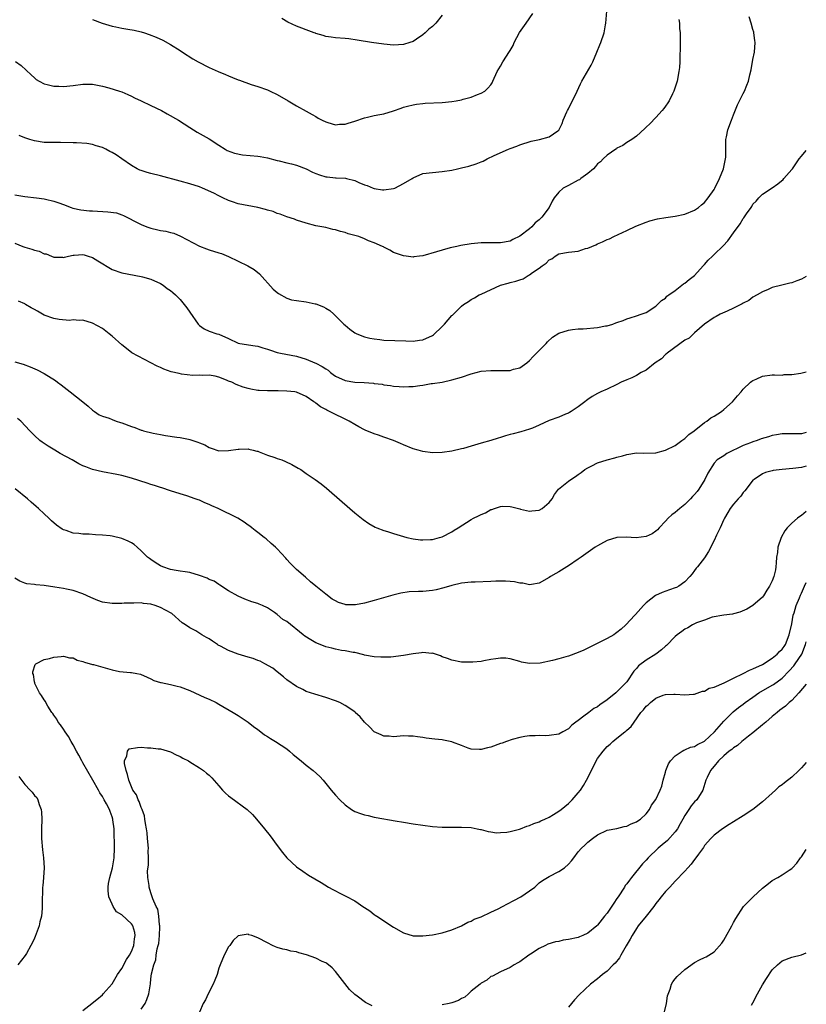
# Model space of a CAD drawing. Units: inches. Extents: x 2505000 to 2508000, y 1506000 to 1509000.
# Drawn here: x 2507838 to 2508000, y 1506301 to 1506504 of the extents above; entities that cross this region are included whole.
import ezdxf

# ---------------------------------------------------------------- set-up
doc = ezdxf.new("R2010")
doc.units = ezdxf.units.IN
doc.header["$MEASUREMENT"] = 0
doc.layers.add('LD25051506_10ft', color=61, linetype='Continuous')

msp = doc.modelspace()

# ---------------------------------------------------------------- linework, layer by layer
at = {"layer": 'LD25051506_10ft'}
for points, elevation in [([(2507837.08, 1506495.08), (2507838.27, 1506494.27), (2507840.33, 1506492.33), (2507841, 1506491.72), (2507841.39, 1506491.39), (2507841.99, 1506491), (2507843, 1506490.5), (2507843.62, 1506490.38), (2507845, 1506490), (2507846.03, 1506489.97), (2507847, 1506489.91), (2507849, 1506490.13), (2507851, 1506490.42), (2507853, 1506490.4), (2507855, 1506490), (2507856.35, 1506489.65), (2507858.56, 1506489), (2507859, 1506488.85), (2507860.26, 1506488.26), (2507861, 1506487.96), (2507861.62, 1506487.62), (2507863, 1506487.01), (2507865, 1506486.03), (2507867.21, 1506485), (2507868.34, 1506484.33), (2507870.71, 1506483), (2507873, 1506481.5), (2507874.56, 1506480.56), (2507877, 1506479.15), (2507879, 1506477.86), (2507880.28, 1506477), (2507880.74, 1506476.75), (2507882.19, 1506476.19), (2507883.86, 1506475.86), (2507887, 1506475.58), (2507887.51, 1506475.51), (2507889, 1506475.21), (2507891, 1506474.67), (2507891.41, 1506474.59), (2507893, 1506474.21), (2507893.99, 1506474.01), (2507895, 1506473.73), (2507897, 1506472.95), (2507898.3, 1506472.3), (2507899, 1506471.98), (2507899.75, 1506471.75), (2507901, 1506471.31), (2507901.3, 1506471.3), (2507903, 1506471.12), (2507903.13, 1506471.13), (2507905.05, 1506471.05), (2507905.28, 1506471), (2507907, 1506470.58), (2507907.83, 1506470.17), (2507909, 1506469.69), (2507909.52, 1506469.52), (2507910.75, 1506469), (2507911, 1506468.91), (2507912.67, 1506468.67), (2507913, 1506468.64), (2507915, 1506468.92), (2507915.21, 1506469), (2507917, 1506469.94), (2507918.8, 1506471), (2507919, 1506471.15), (2507921, 1506471.99), (2507923, 1506472.24), (2507925, 1506472.4), (2507927, 1506472.72), (2507928.17, 1506473), (2507929, 1506473.16), (2507930.47, 1506473.53), (2507932, 1506474), (2507933, 1506474.44), (2507933.42, 1506474.58), (2507934.25, 1506475), (2507935.7, 1506475.7), (2507938.64, 1506477), (2507939, 1506477.16), (2507940.34, 1506477.66), (2507941, 1506477.93), (2507943.35, 1506478.65), (2507945.07, 1506479), (2507947, 1506479.55), (2507948.83, 1506480.83), (2507949, 1506480.94), (2507949.72, 1506482.28), (2507949.94, 1506483), (2507950.69, 1506484.69), (2507950.83, 1506485), (2507951, 1506485.3), (2507952.78, 1506489), (2507953.49, 1506490.51), (2507953.75, 1506491), (2507955.7, 1506494.3), (2507956.02, 1506495), (2507956.88, 1506497), (2507957.47, 1506498.53), (2507957.69, 1506499), (2507958.36, 1506501), (2507958.63, 1506502.63), (2507958.7, 1506503), (2507959, 1506506.26)], 8230), ([(2507837, 1506467.59), (2507839, 1506467.24), (2507841.46, 1506467), (2507843, 1506466.79), (2507843.3, 1506466.7), (2507845, 1506466.33), (2507846.05, 1506465.95), (2507847, 1506465.62), (2507848.57, 1506465), (2507848.9, 1506464.9), (2507850.54, 1506464.54), (2507852.34, 1506464.34), (2507853, 1506464.29), (2507856.12, 1506464.12), (2507857.88, 1506463.88), (2507859, 1506463.5), (2507859.38, 1506463.38), (2507860.02, 1506463), (2507862.02, 1506462.02), (2507863, 1506461.48), (2507864.13, 1506461), (2507865, 1506460.73), (2507866.43, 1506460.43), (2507867, 1506460.28), (2507868.1, 1506460.1), (2507869, 1506459.84), (2507869.69, 1506459.69), (2507871.12, 1506459.12), (2507875, 1506457.01), (2507876.47, 1506456.47), (2507877, 1506456.32), (2507879, 1506455.69), (2507879.51, 1506455.51), (2507881, 1506454.9), (2507883, 1506453.97), (2507884.98, 1506452.98), (2507886.25, 1506452.25), (2507887.36, 1506451.37), (2507890.2, 1506448.2), (2507891, 1506447.47), (2507891.27, 1506447.27), (2507893, 1506446.31), (2507893.99, 1506445.99), (2507895, 1506445.82), (2507897, 1506445.54), (2507898.86, 1506445.14), (2507899, 1506445.13), (2507900.57, 1506444.57), (2507901, 1506444.27), (2507901.82, 1506443.82), (2507902.68, 1506443), (2507903, 1506442.71), (2507904.72, 1506441), (2507905, 1506440.75), (2507905.97, 1506439.97), (2507907, 1506439.21), (2507907.13, 1506439.13), (2507907.41, 1506439), (2507909, 1506438.39), (2507910.09, 1506438.09), (2507911, 1506437.94), (2507912.16, 1506437.84), (2507913, 1506437.71), (2507917.52, 1506437.52), (2507919, 1506437.5), (2507920.3, 1506437.7), (2507921, 1506437.75), (2507923, 1506438.61), (2507923.23, 1506438.77), (2507925, 1506440.47), (2507925.5, 1506441), (2507927, 1506442.76), (2507927.14, 1506442.86), (2507929, 1506444.71), (2507929.42, 1506445), (2507930.39, 1506445.61), (2507931, 1506446.08), (2507931.63, 1506446.37), (2507932.64, 1506447), (2507933, 1506447.18), (2507936.98, 1506449), (2507938.56, 1506449.44), (2507939, 1506449.53), (2507940.17, 1506449.83), (2507941, 1506450.13), (2507941.67, 1506450.33), (2507942.72, 1506451), (2507943, 1506451.14), (2507943.59, 1506451.59), (2507945, 1506452.54), (2507945.62, 1506453), (2507946.44, 1506453.56), (2507947, 1506454.21), (2507947.55, 1506454.45), (2507948.25, 1506455), (2507949, 1506455.45), (2507951, 1506455.82), (2507953, 1506456.04), (2507954.53, 1506456.53), (2507955, 1506456.63), (2507956.67, 1506457.33), (2507957, 1506457.54), (2507958.05, 1506457.95), (2507959, 1506458.41), (2507959.43, 1506458.57), (2507960.37, 1506459), (2507963, 1506460.27), (2507964.86, 1506461.14), (2507967, 1506461.98), (2507967.75, 1506462.25), (2507969.33, 1506462.67), (2507971.06, 1506462.94), (2507973, 1506463.19), (2507975, 1506463.62), (2507977, 1506464.46), (2507977.76, 1506465), (2507978.42, 1506465.58), (2507979, 1506466.04), (2507979.76, 1506467), (2507981, 1506468.73), (2507981.14, 1506469), (2507982.1, 1506471), (2507982.91, 1506473), (2507983.36, 1506475), (2507983.4, 1506475.4), (2507983.43, 1506477), (2507983.39, 1506478.61), (2507983.43, 1506479), (2507983.56, 1506479.56), (2507983.81, 1506481), (2507984.56, 1506483), (2507985, 1506484.11), (2507985.86, 1506486.14), (2507987, 1506488.46), (2507987.28, 1506489), (2507987.78, 1506490.22), (2507988.06, 1506491), (2507988.35, 1506492.35), (2507988.61, 1506493.39), (2507989, 1506495.51), (2507989.3, 1506497), (2507989.45, 1506499), (2507989.42, 1506499.42), (2507989.2, 1506501), (2507989.16, 1506501.16), (2507989, 1506501.67), (2507988.63, 1506503), (2507988.26, 1506504.26)], 8210), ([(2507973.74, 1506503.74), (2507973.85, 1506503), (2507973.89, 1506501.89), (2507974, 1506501), (2507973.99, 1506499.99), (2507974.03, 1506499), (2507973.93, 1506495), (2507973.85, 1506493.85), (2507973.76, 1506493), (2507973.37, 1506491), (2507973, 1506489.79), (2507972.71, 1506489), (2507972.41, 1506488.41), (2507971.72, 1506487), (2507971.46, 1506486.54), (2507971, 1506485.85), (2507970.63, 1506485.37), (2507970.33, 1506485), (2507969, 1506483.53), (2507967.75, 1506482.25), (2507967, 1506481.53), (2507966.74, 1506481.26), (2507965, 1506479.72), (2507964.04, 1506479), (2507963.39, 1506478.61), (2507963, 1506478.42), (2507962.18, 1506477.81), (2507961, 1506477.21), (2507960.9, 1506477.1), (2507960.78, 1506477), (2507959, 1506475.82), (2507958.17, 1506475), (2507957.61, 1506474.39), (2507957, 1506473.97), (2507956.58, 1506473.42), (2507956.14, 1506473), (2507955, 1506472.02), (2507953.58, 1506471), (2507953.27, 1506470.73), (2507953, 1506470.61), (2507951, 1506469.51), (2507949.95, 1506469), (2507949, 1506468.16), (2507948.07, 1506467), (2507947.68, 1506466.32), (2507947.03, 1506465), (2507945.53, 1506463), (2507945.25, 1506462.75), (2507945, 1506462.48), (2507944.17, 1506461.83), (2507943.43, 1506461), (2507943, 1506460.61), (2507941, 1506459.09), (2507939.57, 1506458.43), (2507939, 1506458.07), (2507937, 1506457.72), (2507936.29, 1506457.71), (2507935, 1506457.74), (2507934.29, 1506457.71), (2507933, 1506457.7), (2507931, 1506457.49), (2507928.85, 1506457.15), (2507928.01, 1506457), (2507927, 1506456.78), (2507926.67, 1506456.67), (2507925, 1506456.25), (2507923.84, 1506455.84), (2507921, 1506455.07), (2507920.31, 1506455), (2507919.15, 1506454.85), (2507919, 1506454.8), (2507917.58, 1506455), (2507917.05, 1506455.05), (2507915.56, 1506455.56), (2507915, 1506455.76), (2507914.22, 1506456.22), (2507913, 1506456.82), (2507912.9, 1506456.9), (2507912.71, 1506457), (2507911, 1506457.71), (2507909.83, 1506458.17), (2507909, 1506458.54), (2507907.84, 1506459), (2507907, 1506459.25), (2507905.61, 1506459.61), (2507905, 1506459.85), (2507904.05, 1506460.05), (2507903, 1506460.42), (2507902.5, 1506460.5), (2507901, 1506460.87), (2507899, 1506461.25), (2507897, 1506461.76), (2507895, 1506462.4), (2507894.57, 1506462.57), (2507893, 1506463.09), (2507891.63, 1506463.63), (2507891, 1506463.79), (2507890.15, 1506464.15), (2507889, 1506464.47), (2507888.61, 1506464.61), (2507887, 1506465.01), (2507883, 1506465.78), (2507881.82, 1506466.18), (2507881, 1506466.43), (2507879.81, 1506467), (2507879.27, 1506467.27), (2507879, 1506467.39), (2507877.94, 1506467.94), (2507875.61, 1506469), (2507875, 1506469.24), (2507873, 1506469.88), (2507871, 1506470.4), (2507867, 1506471.51), (2507865, 1506472.02), (2507864.24, 1506472.24), (2507863, 1506472.63), (2507862.73, 1506472.73), (2507862.2, 1506473), (2507861, 1506473.67), (2507859, 1506475), (2507857.84, 1506475.83), (2507857, 1506476.36), (2507856.56, 1506476.56), (2507855.71, 1506477), (2507855, 1506477.4), (2507853.74, 1506477.74), (2507853, 1506478), (2507851.82, 1506478.18), (2507849.66, 1506478.34), (2507849, 1506478.33), (2507846.39, 1506478.39), (2507843.62, 1506478.38), (2507843, 1506478.43), (2507841, 1506478.71), (2507840.04, 1506479), (2507839, 1506479.34), (2507837.83, 1506479.83)], 8220), ([(2507853, 1506503.77), (2507854.98, 1506502.98), (2507857, 1506502.37), (2507857.77, 1506502.23), (2507859, 1506501.98), (2507860.24, 1506501.76), (2507861.56, 1506501.56), (2507863, 1506501.2), (2507863.66, 1506501), (2507864.66, 1506500.66), (2507866.1, 1506500.1), (2507867.46, 1506499.46), (2507869, 1506498.61), (2507871, 1506497.35), (2507871.52, 1506497), (2507873.64, 1506495.64), (2507874.71, 1506495), (2507877, 1506493.86), (2507878.83, 1506493), (2507880.39, 1506492.39), (2507881, 1506492.1), (2507881.82, 1506491.82), (2507883, 1506491.28), (2507883.22, 1506491.22), (2507885.64, 1506490.36), (2507887, 1506489.94), (2507889, 1506489.23), (2507889.53, 1506489), (2507891, 1506488.32), (2507893.27, 1506487), (2507895, 1506485.92), (2507897, 1506484.87), (2507898.19, 1506484.19), (2507899, 1506483.74), (2507899.44, 1506483.44), (2507900.27, 1506483), (2507901, 1506482.63), (2507901.47, 1506482.53), (2507903, 1506482.07), (2507903.83, 1506482.17), (2507905, 1506482.18), (2507905.62, 1506482.38), (2507907, 1506482.77), (2507909, 1506483.47), (2507909.63, 1506483.63), (2507911, 1506483.93), (2507912.17, 1506484.17), (2507913, 1506484.3), (2507915, 1506484.9), (2507916.52, 1506485.48), (2507917, 1506485.65), (2507917.85, 1506485.85), (2507919, 1506486.18), (2507919.69, 1506486.31), (2507921, 1506486.44), (2507921.52, 1506486.48), (2507925, 1506486.65), (2507927, 1506486.85), (2507927.85, 1506487), (2507929, 1506487.22), (2507929.32, 1506487.32), (2507931, 1506487.76), (2507932.26, 1506488.26), (2507933, 1506488.53), (2507933.76, 1506489), (2507934.42, 1506489.58), (2507935, 1506490.29), (2507935.28, 1506490.72), (2507935.45, 1506491), (2507936.29, 1506493), (2507937, 1506494.15), (2507937.46, 1506495), (2507938.88, 1506497.12), (2507939, 1506497.35), (2507939.6, 1506498.4), (2507939.85, 1506499), (2507940.91, 1506501.09), (2507942.31, 1506503), (2507943.67, 1506505)], 8240), ([(2507925, 1506504.6), (2507923.68, 1506503), (2507923, 1506502.32), (2507922.27, 1506501.73), (2507921.5, 1506501), (2507921, 1506500.56), (2507919.68, 1506499.68), (2507919, 1506499.24), (2507918.33, 1506499), (2507917, 1506498.6), (2507915, 1506498.46), (2507913, 1506498.63), (2507910.42, 1506499), (2507907.51, 1506499.51), (2507905.76, 1506499.76), (2507905, 1506499.84), (2507903, 1506499.99), (2507902.11, 1506500.11), (2507901, 1506500.24), (2507900.46, 1506500.46), (2507899, 1506500.83), (2507898.9, 1506500.9), (2507898.63, 1506501), (2507897, 1506501.58), (2507896.07, 1506501.93), (2507895, 1506502.38), (2507893.21, 1506503.21), (2507891.94, 1506503.94)], 8250), ([(2507837, 1506457.69), (2507838.59, 1506457), (2507839, 1506456.83), (2507840.44, 1506456.44), (2507841, 1506456.19), (2507842, 1506456), (2507843, 1506455.49), (2507843.44, 1506455.44), (2507844.49, 1506455), (2507845, 1506454.8), (2507846.77, 1506454.77), (2507847, 1506454.74), (2507847.2, 1506454.8), (2507848.02, 1506455), (2507849, 1506455.21), (2507849.19, 1506455.19), (2507851, 1506455.31), (2507851.23, 1506455.23), (2507852.08, 1506455), (2507853, 1506454.71), (2507854.05, 1506454.05), (2507857, 1506452.26), (2507859, 1506451.55), (2507863, 1506450.79), (2507863.3, 1506450.7), (2507865, 1506450.27), (2507867, 1506449.34), (2507867.5, 1506449), (2507868.35, 1506448.35), (2507869, 1506447.91), (2507869.48, 1506447.48), (2507870.08, 1506447), (2507870.55, 1506446.55), (2507871, 1506446.07), (2507871.88, 1506445), (2507872.37, 1506444.37), (2507873, 1506443.44), (2507874.74, 1506441), (2507874.86, 1506440.86), (2507875, 1506440.72), (2507876, 1506440), (2507877, 1506439.55), (2507878.56, 1506439), (2507879, 1506438.89), (2507881, 1506438.04), (2507883, 1506437.07), (2507883.29, 1506437), (2507886.48, 1506436.48), (2507887, 1506436.42), (2507888.07, 1506436.07), (2507889, 1506435.81), (2507889.62, 1506435.62), (2507891, 1506435.15), (2507891.71, 1506435), (2507895, 1506434.38), (2507897, 1506433.75), (2507898.77, 1506433), (2507899, 1506432.92), (2507900.27, 1506432.27), (2507901, 1506431.77), (2507901.48, 1506431.48), (2507902.01, 1506431), (2507902.57, 1506430.57), (2507903, 1506430.29), (2507905, 1506429.39), (2507907, 1506429.04), (2507908.95, 1506428.95), (2507910.83, 1506428.83), (2507911, 1506428.78), (2507912.6, 1506428.6), (2507913, 1506428.5), (2507914.34, 1506428.34), (2507915, 1506428.21), (2507916.15, 1506428.15), (2507917, 1506428.06), (2507918.13, 1506428.13), (2507919, 1506428.15), (2507920.37, 1506428.37), (2507921, 1506428.43), (2507922.72, 1506428.72), (2507923, 1506428.75), (2507924.96, 1506429.04), (2507927, 1506429.47), (2507929, 1506430.08), (2507931, 1506430.76), (2507933, 1506431.26), (2507935, 1506431.43), (2507937, 1506431.4), (2507937.44, 1506431.44), (2507939, 1506431.45), (2507939.69, 1506431.69), (2507941, 1506432.01), (2507942.44, 1506433), (2507943, 1506433.48), (2507943.72, 1506434.28), (2507945, 1506435.53), (2507946.41, 1506437), (2507946.68, 1506437.32), (2507947.73, 1506438.27), (2507949, 1506439.12), (2507951, 1506439.76), (2507951.84, 1506439.84), (2507953, 1506440), (2507954.03, 1506440.03), (2507957, 1506440.3), (2507958.61, 1506440.61), (2507959, 1506440.66), (2507960.16, 1506441), (2507960.78, 1506441.22), (2507961, 1506441.32), (2507962.26, 1506441.74), (2507963, 1506442.1), (2507963.72, 1506442.28), (2507965, 1506442.69), (2507966.01, 1506443), (2507967, 1506443.38), (2507969, 1506444.65), (2507970.18, 1506445.82), (2507971, 1506446.35), (2507971.29, 1506446.71), (2507971.66, 1506447), (2507973, 1506447.94), (2507974.73, 1506449.27), (2507975, 1506449.4), (2507975.85, 1506450.15), (2507977, 1506451.03), (2507978.77, 1506453), (2507978.87, 1506453.13), (2507979, 1506453.26), (2507979.81, 1506454.19), (2507980.65, 1506455), (2507981, 1506455.31), (2507982.89, 1506457.11), (2507983.86, 1506458.14), (2507985, 1506459.79), (2507986.35, 1506461.65), (2507987, 1506462.74), (2507987.13, 1506462.87), (2507987.67, 1506463.67), (2507988.61, 1506465), (2507988.76, 1506465.24), (2507989, 1506465.66), (2507989.67, 1506466.33), (2507990.25, 1506467), (2507991, 1506467.73), (2507992.95, 1506469.05), (2507994.11, 1506469.89), (2507995.2, 1506470.8), (2507995.4, 1506471), (2507997, 1506472.83), (2507997.13, 1506473), (2507998.55, 1506475), (2507999, 1506475.57), (2508000, 1506476.74)], 8200), ([(2508000, 1506450.82), (2507999, 1506450.25), (2507998.08, 1506449.92), (2507997, 1506449.49), (2507996.58, 1506449.42), (2507994.97, 1506449.03), (2507993, 1506448.53), (2507992.13, 1506448.13), (2507991, 1506447.64), (2507989.91, 1506447), (2507989, 1506446.51), (2507988.13, 1506445.87), (2507987, 1506445.33), (2507986.81, 1506445.19), (2507985, 1506444.27), (2507983.68, 1506443.68), (2507982.29, 1506443), (2507981.46, 1506442.54), (2507981, 1506442.32), (2507979, 1506440.97), (2507977, 1506439.2), (2507975.89, 1506438.11), (2507975, 1506437.69), (2507971.31, 1506435), (2507971.17, 1506434.83), (2507971, 1506434.71), (2507970.15, 1506433.85), (2507968.84, 1506433), (2507967, 1506431.5), (2507966, 1506431), (2507965, 1506430.39), (2507964.08, 1506429.92), (2507963, 1506429.48), (2507961.89, 1506429), (2507961, 1506428.54), (2507959, 1506427.6), (2507957.67, 1506427), (2507957, 1506426.71), (2507955.92, 1506426.08), (2507955, 1506425.48), (2507954.72, 1506425.28), (2507954.39, 1506425), (2507953, 1506423.95), (2507951.55, 1506423), (2507951.2, 1506422.8), (2507951, 1506422.66), (2507950.4, 1506422.4), (2507949, 1506421.84), (2507947, 1506421.1), (2507945, 1506420.16), (2507943.58, 1506419.58), (2507943, 1506419.32), (2507941.21, 1506418.79), (2507939.59, 1506418.41), (2507939, 1506418.23), (2507938.02, 1506417.98), (2507937, 1506417.62), (2507936.51, 1506417.49), (2507935, 1506417.02), (2507933, 1506416.44), (2507931, 1506415.83), (2507929.39, 1506415.39), (2507929, 1506415.26), (2507927, 1506414.82), (2507925, 1506414.53), (2507923, 1506414.49), (2507921, 1506414.73), (2507920.08, 1506415), (2507919, 1506415.28), (2507917, 1506416.1), (2507916.38, 1506416.38), (2507915, 1506417), (2507913, 1506417.69), (2507911.91, 1506418.09), (2507911, 1506418.4), (2507909.15, 1506419.15), (2507909, 1506419.23), (2507907.81, 1506419.81), (2507907, 1506420.32), (2507905.83, 1506421), (2507905, 1506421.43), (2507902.59, 1506422.59), (2507901.8, 1506423), (2507901.24, 1506423.24), (2507901, 1506423.4), (2507899.96, 1506423.96), (2507899, 1506424.72), (2507898.82, 1506424.82), (2507898.58, 1506425), (2507897, 1506426.07), (2507895, 1506426.93), (2507894.62, 1506427), (2507893, 1506427.19), (2507891.24, 1506427.24), (2507891, 1506427.26), (2507889.24, 1506427.24), (2507889, 1506427.26), (2507887.29, 1506427.29), (2507887, 1506427.32), (2507885.58, 1506427.58), (2507885, 1506427.7), (2507884.02, 1506428.02), (2507882.56, 1506428.56), (2507881.67, 1506429), (2507881, 1506429.25), (2507880.56, 1506429.44), (2507879, 1506430.04), (2507878.23, 1506430.23), (2507877, 1506430.45), (2507875.63, 1506430.37), (2507875, 1506430.44), (2507873.6, 1506430.4), (2507871.32, 1506430.68), (2507870.79, 1506430.79), (2507869.18, 1506431.18), (2507867.69, 1506431.69), (2507867, 1506432.06), (2507866.3, 1506432.3), (2507865, 1506433.03), (2507861.08, 1506435.08), (2507859.95, 1506435.95), (2507859, 1506436.72), (2507857, 1506438.53), (2507856.4, 1506439), (2507855, 1506440.05), (2507853, 1506441.21), (2507851, 1506441.79), (2507850.25, 1506441.75), (2507849, 1506441.85), (2507848.25, 1506441.75), (2507846.08, 1506441.92), (2507845, 1506442.16), (2507843, 1506442.85), (2507842.7, 1506443), (2507841.62, 1506443.62), (2507841, 1506444.01), (2507840.34, 1506444.34), (2507839.2, 1506445), (2507839, 1506445.14), (2507837.74, 1506445.74)], 8190), ([(2507837, 1506433.24), (2507838.7, 1506432.7), (2507840.15, 1506432.15), (2507841.55, 1506431.55), (2507843, 1506430.8), (2507845.34, 1506429.34), (2507845.79, 1506429), (2507846.49, 1506428.49), (2507848.39, 1506427), (2507850.97, 1506425), (2507852.07, 1506424.07), (2507853, 1506423.25), (2507853.14, 1506423.14), (2507853.39, 1506423), (2507854.31, 1506422.31), (2507855, 1506422.02), (2507856.4, 1506421.6), (2507857, 1506421.34), (2507857.87, 1506421), (2507858.73, 1506420.73), (2507859, 1506420.67), (2507861, 1506419.91), (2507861.7, 1506419.7), (2507863, 1506419.14), (2507863.12, 1506419.12), (2507863.46, 1506419), (2507865.49, 1506418.51), (2507867, 1506418.24), (2507867.97, 1506418.03), (2507870.33, 1506417.67), (2507871, 1506417.6), (2507872.73, 1506417.27), (2507873, 1506417.23), (2507874.69, 1506416.69), (2507875, 1506416.52), (2507876.09, 1506416.09), (2507877, 1506415.54), (2507877.42, 1506415.42), (2507879, 1506414.91), (2507881, 1506414.93), (2507883, 1506415.22), (2507883.2, 1506415.2), (2507885, 1506415.26), (2507885.19, 1506415.19), (2507886.06, 1506415), (2507886.8, 1506414.8), (2507887, 1506414.78), (2507887.32, 1506414.68), (2507889, 1506414), (2507890.5, 1506413.5), (2507891, 1506413.31), (2507891.98, 1506413), (2507892.7, 1506412.7), (2507894.04, 1506412.04), (2507895.32, 1506411.32), (2507895.86, 1506411), (2507897, 1506410.19), (2507898.85, 1506409), (2507900.08, 1506408.08), (2507901.19, 1506407.19), (2507904.37, 1506404.37), (2507907, 1506402.13), (2507908.71, 1506400.71), (2507909.88, 1506399.88), (2507911.17, 1506399.17), (2507911.54, 1506399), (2507913, 1506398.49), (2507913.72, 1506398.28), (2507915, 1506397.83), (2507917, 1506397.2), (2507917.74, 1506397), (2507919, 1506396.72), (2507920.56, 1506396.56), (2507921, 1506396.51), (2507922.6, 1506396.6), (2507923, 1506396.64), (2507924.45, 1506397), (2507925, 1506397.18), (2507927, 1506398.22), (2507927.48, 1506398.52), (2507928.3, 1506399), (2507931, 1506400.75), (2507931.43, 1506401), (2507932.48, 1506401.52), (2507933, 1506401.79), (2507933.89, 1506402.11), (2507935, 1506402.77), (2507935.2, 1506402.8), (2507935.74, 1506403), (2507937, 1506403.42), (2507937.47, 1506403.47), (2507939, 1506403.44), (2507939.37, 1506403.37), (2507941, 1506402.91), (2507941.11, 1506402.89), (2507943, 1506402.46), (2507943.46, 1506402.54), (2507945, 1506402.67), (2507945.61, 1506403), (2507947, 1506404.22), (2507947.64, 1506405), (2507948.12, 1506405.88), (2507948.98, 1506407), (2507951, 1506408.64), (2507951.48, 1506409), (2507952.43, 1506409.57), (2507953, 1506410.01), (2507953.6, 1506410.4), (2507954.4, 1506411), (2507955, 1506411.4), (2507955.81, 1506411.81), (2507957, 1506412.39), (2507959, 1506413), (2507960.58, 1506413.42), (2507961, 1506413.57), (2507962.13, 1506413.87), (2507963, 1506414.14), (2507965, 1506414.44), (2507966.42, 1506414.42), (2507969, 1506414.47), (2507971, 1506414.99), (2507973, 1506416), (2507974.36, 1506417), (2507974.74, 1506417.26), (2507975, 1506417.43), (2507975.78, 1506418.22), (2507976.89, 1506419), (2507979, 1506420.71), (2507979.49, 1506421), (2507980.35, 1506421.65), (2507981, 1506422.02), (2507982.52, 1506423), (2507983, 1506423.39), (2507984.79, 1506425), (2507985.8, 1506426.2), (2507986.55, 1506427), (2507987, 1506427.55), (2507988.53, 1506429), (2507988.78, 1506429.22), (2507989, 1506429.38), (2507989.66, 1506429.66), (2507991, 1506430.28), (2507993, 1506430.52), (2507993.47, 1506430.53), (2507995, 1506430.49), (2507995.43, 1506430.57), (2507997, 1506430.62), (2507998.89, 1506430.89), (2507999.39, 1506431), (2508000, 1506431.16)], 8180), ([(2508000, 1506418.65), (2507999, 1506418.41), (2507997.62, 1506418.38), (2507997, 1506418.4), (2507995.64, 1506418.36), (2507995, 1506418.4), (2507993.86, 1506418.14), (2507993, 1506418.05), (2507992.22, 1506417.78), (2507990.67, 1506417.33), (2507989.86, 1506417), (2507989, 1506416.71), (2507988.52, 1506416.52), (2507987, 1506415.96), (2507983.66, 1506414.34), (2507983, 1506413.84), (2507981.66, 1506413), (2507981, 1506412.31), (2507979.69, 1506410.31), (2507979.12, 1506409), (2507977.88, 1506407), (2507977.51, 1506406.49), (2507977, 1506405.88), (2507976.56, 1506405.44), (2507976.17, 1506405), (2507975, 1506403.79), (2507973.93, 1506403), (2507973, 1506402.18), (2507972.3, 1506401.7), (2507971.52, 1506401), (2507971, 1506400.41), (2507969.69, 1506399), (2507969.38, 1506398.62), (2507969, 1506398.31), (2507968.22, 1506397.78), (2507967, 1506397.22), (2507964.98, 1506396.98), (2507962.91, 1506397.09), (2507961, 1506397.01), (2507959, 1506396.37), (2507957.63, 1506395.63), (2507957, 1506395.31), (2507956.48, 1506395), (2507953.62, 1506393), (2507953, 1506392.55), (2507951, 1506391.19), (2507950.67, 1506391), (2507949, 1506389.95), (2507948.4, 1506389.6), (2507947.29, 1506389), (2507947, 1506388.81), (2507945, 1506387.62), (2507943.37, 1506387.37), (2507943, 1506387.27), (2507941.61, 1506387.61), (2507941, 1506387.59), (2507939.9, 1506387.9), (2507939, 1506387.93), (2507938.05, 1506388.05), (2507936.04, 1506388.04), (2507935, 1506387.99), (2507931.82, 1506387.82), (2507931, 1506387.8), (2507929, 1506387.61), (2507927, 1506387.16), (2507925.37, 1506386.63), (2507923.76, 1506386.24), (2507923, 1506386.1), (2507921, 1506385.91), (2507920.1, 1506385.9), (2507918.2, 1506385.8), (2507916.45, 1506385.55), (2507914.84, 1506385.16), (2507911, 1506384.06), (2507909, 1506383.52), (2507907.17, 1506383.17), (2507907, 1506383.15), (2507905.18, 1506383.18), (2507905, 1506383.21), (2507903.65, 1506383.65), (2507903, 1506383.97), (2507902.35, 1506384.35), (2507901, 1506385.36), (2507899, 1506387), (2507897.87, 1506387.87), (2507896.82, 1506388.82), (2507895, 1506390.41), (2507894.72, 1506390.72), (2507893.71, 1506391.71), (2507893, 1506392.51), (2507892.78, 1506392.78), (2507891, 1506394.68), (2507890.67, 1506395), (2507889.8, 1506395.8), (2507888.72, 1506396.72), (2507888.34, 1506397), (2507887, 1506398.05), (2507886.49, 1506398.49), (2507885.79, 1506399), (2507885.35, 1506399.35), (2507885, 1506399.59), (2507884.21, 1506400.21), (2507882.88, 1506401), (2507878.84, 1506403), (2507877.55, 1506403.55), (2507877, 1506403.82), (2507876.13, 1506404.13), (2507875, 1506404.68), (2507874.75, 1506404.75), (2507874.11, 1506405), (2507872.42, 1506405.58), (2507871, 1506405.99), (2507869, 1506406.64), (2507867.25, 1506407.25), (2507867, 1506407.32), (2507865.76, 1506407.76), (2507865, 1506407.97), (2507864.23, 1506408.23), (2507861, 1506409.25), (2507859, 1506409.78), (2507858.01, 1506409.99), (2507855, 1506410.53), (2507853, 1506411.03), (2507851.56, 1506411.56), (2507851, 1506411.78), (2507850.18, 1506412.18), (2507848.77, 1506413), (2507846.31, 1506414.31), (2507845.21, 1506415), (2507843.82, 1506415.82), (2507843, 1506416.4), (2507842.63, 1506416.63), (2507842.14, 1506417), (2507841, 1506418.06), (2507840.07, 1506419), (2507838.23, 1506421), (2507837.54, 1506421.54)], 8170), ([(2508000, 1506411.74), (2507999, 1506411.43), (2507997.21, 1506411.21), (2507995, 1506411.06), (2507993.17, 1506410.83), (2507993, 1506410.78), (2507991.58, 1506410.42), (2507991, 1506410.14), (2507989.24, 1506409), (2507989, 1506408.8), (2507987.62, 1506407), (2507987.34, 1506406.66), (2507987, 1506406.29), (2507986.48, 1506405.52), (2507985.96, 1506405), (2507985, 1506403.86), (2507984.33, 1506403), (2507983.84, 1506402.16), (2507983.14, 1506401), (2507983, 1506400.72), (2507982.23, 1506399), (2507981.49, 1506397.5), (2507981, 1506396.42), (2507979.86, 1506394.14), (2507979, 1506392.82), (2507977.58, 1506391), (2507977.31, 1506390.69), (2507977, 1506390.24), (2507976.46, 1506389.54), (2507975.99, 1506389), (2507975, 1506387.92), (2507973.75, 1506387), (2507973.25, 1506386.75), (2507973, 1506386.64), (2507971.79, 1506386.21), (2507970.3, 1506385.7), (2507968.94, 1506385.06), (2507967, 1506383.57), (2507966.45, 1506383), (2507964.81, 1506381.19), (2507964.67, 1506381), (2507962.81, 1506379), (2507961.84, 1506378.16), (2507961, 1506377.47), (2507960.73, 1506377.27), (2507960.33, 1506377), (2507959, 1506376.21), (2507956.53, 1506375), (2507955.53, 1506374.47), (2507954.17, 1506373.83), (2507953, 1506373.34), (2507951, 1506372.6), (2507950.46, 1506372.46), (2507949, 1506372.03), (2507947.71, 1506371.71), (2507945.16, 1506371.16), (2507943, 1506371.05), (2507941.36, 1506371.36), (2507941, 1506371.48), (2507939, 1506372.05), (2507938.13, 1506372.13), (2507937, 1506372.18), (2507936.04, 1506372.04), (2507935, 1506371.87), (2507933.59, 1506371.59), (2507933, 1506371.5), (2507931.31, 1506371.31), (2507929.31, 1506371.31), (2507929, 1506371.36), (2507927, 1506371.73), (2507926.11, 1506372.11), (2507925, 1506372.47), (2507924.65, 1506372.65), (2507923, 1506373.16), (2507922.86, 1506373.14), (2507921, 1506373.3), (2507920.77, 1506373.23), (2507919, 1506373.05), (2507917, 1506372.71), (2507914.4, 1506372.4), (2507912.34, 1506372.34), (2507911, 1506372.43), (2507909, 1506372.79), (2507908.84, 1506372.84), (2507907, 1506373.3), (2507906.68, 1506373.32), (2507905, 1506373.7), (2507904.23, 1506373.77), (2507903, 1506374.02), (2507902.24, 1506374.24), (2507901, 1506374.51), (2507899.88, 1506375), (2507899, 1506375.33), (2507897.92, 1506375.92), (2507896.7, 1506376.7), (2507896.38, 1506377), (2507893, 1506379.69), (2507892.15, 1506380.15), (2507891, 1506381.15), (2507890.43, 1506381.57), (2507889, 1506382.56), (2507888, 1506383), (2507887.29, 1506383.29), (2507887, 1506383.45), (2507885.79, 1506383.79), (2507884.33, 1506384.33), (2507882.95, 1506384.95), (2507881, 1506386.04), (2507879.22, 1506387.22), (2507879, 1506387.33), (2507878.01, 1506388.01), (2507877, 1506388.38), (2507876.62, 1506388.62), (2507875, 1506389.2), (2507873, 1506389.79), (2507872.04, 1506389.96), (2507871, 1506390.11), (2507870.2, 1506390.2), (2507869, 1506390.42), (2507867.45, 1506391), (2507867, 1506391.19), (2507865.89, 1506391.89), (2507865, 1506392.49), (2507864.69, 1506392.69), (2507864.33, 1506393), (2507863, 1506394.27), (2507862.15, 1506395), (2507861.55, 1506395.55), (2507861, 1506395.93), (2507860.3, 1506396.3), (2507859, 1506396.85), (2507857, 1506397.3), (2507856.64, 1506397.36), (2507855, 1506397.53), (2507853.57, 1506397.57), (2507852.31, 1506397.69), (2507851, 1506397.71), (2507850.16, 1506397.84), (2507849, 1506397.92), (2507847.54, 1506398.46), (2507847, 1506398.61), (2507846.75, 1506398.75), (2507845.57, 1506399.57), (2507844.49, 1506400.49), (2507843.96, 1506401), (2507843, 1506401.87), (2507841.85, 1506403), (2507841.38, 1506403.38), (2507840.32, 1506404.32), (2507839.61, 1506405), (2507837.04, 1506407.04)], 8160), ([(2508000, 1506402.37), (2507999, 1506401.53), (2507998.65, 1506401.35), (2507998.19, 1506401), (2507997, 1506400), (2507996.05, 1506399), (2507995.6, 1506398.4), (2507994.79, 1506397), (2507994.13, 1506395), (2507994.04, 1506393.96), (2507993.89, 1506393), (2507993.77, 1506391.77), (2507993.75, 1506391), (2507993.63, 1506390.37), (2507993.32, 1506389), (2507993, 1506388.11), (2507992.45, 1506387), (2507991.86, 1506386.14), (2507991.19, 1506385), (2507991, 1506384.73), (2507989, 1506382.99), (2507987.73, 1506382.27), (2507986.34, 1506381.66), (2507985, 1506381.32), (2507984.77, 1506381.23), (2507983, 1506381.03), (2507980.59, 1506380.59), (2507979, 1506380.01), (2507977.41, 1506379.41), (2507976.55, 1506379), (2507975.6, 1506378.4), (2507975, 1506378.12), (2507974.33, 1506377.67), (2507973.43, 1506377), (2507973, 1506376.64), (2507971.2, 1506374.8), (2507971, 1506374.65), (2507970.14, 1506373.86), (2507969.03, 1506373), (2507967, 1506371.73), (2507965.45, 1506370.55), (2507965, 1506370.03), (2507964.49, 1506369.51), (2507963, 1506367.29), (2507962.78, 1506367), (2507961.87, 1506366.13), (2507961, 1506365.2), (2507960.76, 1506365), (2507959, 1506363.56), (2507957.48, 1506362.53), (2507957, 1506362.16), (2507956.24, 1506361.76), (2507955.21, 1506361), (2507954.2, 1506360.2), (2507953, 1506359.31), (2507952.53, 1506359), (2507951.67, 1506358.33), (2507951, 1506357.58), (2507949.84, 1506357), (2507949, 1506356.52), (2507947, 1506356.21), (2507946.19, 1506356.19), (2507945, 1506356.2), (2507944.18, 1506356.18), (2507943, 1506356.14), (2507942.03, 1506356.03), (2507941, 1506355.8), (2507939.41, 1506355.41), (2507938.23, 1506355), (2507937.35, 1506354.65), (2507937, 1506354.55), (2507935, 1506353.81), (2507934.32, 1506353.68), (2507933, 1506353.32), (2507932.65, 1506353.35), (2507931, 1506353.42), (2507930.37, 1506353.63), (2507929, 1506354.18), (2507927.14, 1506354.86), (2507927, 1506354.93), (2507925.3, 1506355.3), (2507925, 1506355.32), (2507923.51, 1506355.51), (2507921.71, 1506355.71), (2507921, 1506355.84), (2507919.93, 1506355.93), (2507919, 1506356.11), (2507918.09, 1506356.09), (2507917, 1506356.17), (2507915, 1506355.99), (2507914.06, 1506356.06), (2507913, 1506356.11), (2507912.4, 1506356.4), (2507911, 1506357.01), (2507910.04, 1506358.04), (2507908.97, 1506359), (2507908.08, 1506360.08), (2507907.1, 1506361), (2507907, 1506361.08), (2507905, 1506362.43), (2507903.91, 1506363), (2507903, 1506363.35), (2507901, 1506364.05), (2507898.75, 1506364.75), (2507897, 1506365.33), (2507896.32, 1506365.68), (2507895, 1506366.31), (2507893, 1506367.72), (2507892.32, 1506368.32), (2507891, 1506369.32), (2507890.08, 1506370.08), (2507888.49, 1506371), (2507887.53, 1506371.53), (2507887, 1506371.7), (2507886.08, 1506372.08), (2507885, 1506372.38), (2507882.99, 1506372.99), (2507881, 1506373.73), (2507879.36, 1506374.64), (2507878.87, 1506374.87), (2507878.71, 1506375), (2507877.66, 1506375.66), (2507877, 1506376.12), (2507876.43, 1506376.43), (2507875.52, 1506377), (2507874.24, 1506377.76), (2507873, 1506378.44), (2507872.1, 1506379), (2507871.47, 1506379.47), (2507869.34, 1506381.34), (2507867.97, 1506382.03), (2507867, 1506382.59), (2507865.87, 1506383), (2507865, 1506383.26), (2507863.44, 1506383.44), (2507863, 1506383.54), (2507861.51, 1506383.51), (2507861, 1506383.52), (2507859.46, 1506383.46), (2507859, 1506383.42), (2507857.44, 1506383.44), (2507857, 1506383.41), (2507855, 1506383.72), (2507854.05, 1506384.05), (2507852.63, 1506384.63), (2507851, 1506385.42), (2507849, 1506386.07), (2507847.62, 1506386.38), (2507847, 1506386.49), (2507845.19, 1506386.81), (2507843, 1506387.15), (2507841.29, 1506387.29), (2507841, 1506387.35), (2507839.46, 1506387.46), (2507839, 1506387.6), (2507838.01, 1506388.01), (2507837, 1506388.65)], 8150), ([(2507851, 1506299.56), (2507852.83, 1506301), (2507852.91, 1506301.09), (2507853.83, 1506301.83), (2507855, 1506302.81), (2507855.19, 1506303), (2507857, 1506305.07), (2507858.1, 1506307), (2507859, 1506308.2), (2507859.94, 1506310.06), (2507860.6, 1506311), (2507861, 1506311.72), (2507861.47, 1506313), (2507861.64, 1506314.36), (2507861.76, 1506315), (2507861.66, 1506315.66), (2507861.28, 1506317), (2507861.18, 1506317.18), (2507861, 1506317.41), (2507859, 1506319.27), (2507857.93, 1506319.93), (2507857.23, 1506321), (2507857, 1506321.45), (2507856.34, 1506323), (2507856.21, 1506324.21), (2507856.18, 1506325), (2507856.26, 1506325.74), (2507856.51, 1506327), (2507857.07, 1506329), (2507857.35, 1506330.65), (2507857.42, 1506331), (2507857.52, 1506333), (2507857.51, 1506334.49), (2507857.45, 1506335.45), (2507857.41, 1506337), (2507857.17, 1506338.83), (2507857.15, 1506339), (2507857, 1506339.47), (2507856.58, 1506340.58), (2507856.46, 1506341), (2507855.87, 1506342.13), (2507855.4, 1506343), (2507855, 1506343.64), (2507854.45, 1506344.45), (2507854.19, 1506345), (2507853.04, 1506347), (2507851, 1506350.62), (2507850.77, 1506351), (2507850.16, 1506352.16), (2507849.66, 1506353), (2507849, 1506354.3), (2507848.58, 1506355), (2507848.05, 1506356.05), (2507847.35, 1506357), (2507847, 1506357.54), (2507846.4, 1506358.4), (2507845.9, 1506359), (2507845.63, 1506359.63), (2507845, 1506360.4), (2507844.77, 1506360.77), (2507844.58, 1506361), (2507843.74, 1506362.26), (2507843.34, 1506363), (2507843.27, 1506363.27), (2507843, 1506363.56), (2507842.49, 1506364.49), (2507842.06, 1506365), (2507841.09, 1506366.91), (2507841.06, 1506367), (2507841.07, 1506367.07), (2507841, 1506367.32), (2507840.8, 1506368.8), (2507840.71, 1506369), (2507840.66, 1506369.34), (2507841.13, 1506370.87), (2507841.29, 1506371), (2507843, 1506371.9), (2507844.1, 1506372.1), (2507845, 1506372.38), (2507846.51, 1506372.51), (2507847, 1506372.6), (2507848.26, 1506372.26), (2507849, 1506372.2), (2507849.78, 1506371.78), (2507851, 1506371.47), (2507851.32, 1506371.32), (2507853, 1506370.87), (2507853.15, 1506370.85), (2507857, 1506369.79), (2507858.56, 1506369.44), (2507860.8, 1506369.2), (2507861, 1506369.22), (2507862.09, 1506369), (2507862.87, 1506368.87), (2507864.23, 1506368.23), (2507865, 1506367.9), (2507865.57, 1506367.57), (2507867, 1506367.17), (2507867.12, 1506367.12), (2507869, 1506366.75), (2507870.4, 1506366.4), (2507871, 1506366.28), (2507873, 1506365.52), (2507876.09, 1506364.09), (2507877, 1506363.7), (2507878.41, 1506363), (2507879, 1506362.68), (2507881.92, 1506361), (2507883, 1506360.33), (2507883.8, 1506359.8), (2507885, 1506358.96), (2507886.1, 1506358.1), (2507887, 1506357.47), (2507887.63, 1506357), (2507888.39, 1506356.39), (2507889, 1506356.01), (2507889.6, 1506355.6), (2507890.67, 1506355), (2507893, 1506353.45), (2507893.58, 1506353), (2507894.31, 1506352.31), (2507895.97, 1506351), (2507897, 1506350.12), (2507898.44, 1506349), (2507899.76, 1506347.76), (2507900.45, 1506347), (2507901, 1506346.34), (2507902.15, 1506345), (2507903, 1506343.97), (2507903.91, 1506343), (2507905, 1506341.92), (2507906.33, 1506341), (2507907, 1506340.58), (2507908.17, 1506340.17), (2507909, 1506339.86), (2507909.72, 1506339.72), (2507911, 1506339.42), (2507911.37, 1506339.37), (2507915.34, 1506338.66), (2507917, 1506338.37), (2507919, 1506338.04), (2507921, 1506337.76), (2507923, 1506337.51), (2507925, 1506337.35), (2507927, 1506337.32), (2507928.64, 1506337.36), (2507929, 1506337.36), (2507931, 1506337.25), (2507932.21, 1506337), (2507932.87, 1506336.87), (2507933, 1506336.86), (2507934.45, 1506336.45), (2507935, 1506336.39), (2507936.2, 1506336.2), (2507937, 1506336.23), (2507938.32, 1506336.32), (2507939, 1506336.46), (2507940.93, 1506336.93), (2507941.14, 1506337), (2507942.45, 1506337.55), (2507943, 1506337.69), (2507943.89, 1506338.11), (2507945, 1506338.45), (2507945.34, 1506338.66), (2507946.16, 1506339), (2507947, 1506339.4), (2507947.93, 1506339.93), (2507949, 1506340.61), (2507949.5, 1506341), (2507951, 1506342.23), (2507951.75, 1506343), (2507953, 1506344.41), (2507953.46, 1506345), (2507954.09, 1506345.91), (2507954.73, 1506347), (2507956.18, 1506349.82), (2507956.71, 1506351), (2507957, 1506351.51), (2507958.15, 1506353), (2507958.56, 1506353.45), (2507959, 1506353.99), (2507959.58, 1506354.42), (2507960.15, 1506355), (2507961, 1506355.7), (2507962.64, 1506357), (2507962.85, 1506357.15), (2507963, 1506357.32), (2507963.93, 1506358.07), (2507964.56, 1506359), (2507965.94, 1506361), (2507966.48, 1506361.52), (2507967, 1506362.26), (2507967.43, 1506362.57), (2507967.89, 1506363), (2507969, 1506363.89), (2507970.54, 1506364.54), (2507971, 1506364.69), (2507972.74, 1506364.74), (2507973, 1506364.74), (2507975, 1506364.61), (2507976.73, 1506364.73), (2507977, 1506364.77), (2507978.64, 1506365.36), (2507979, 1506365.39), (2507980, 1506366), (2507981, 1506366.19), (2507983.08, 1506367.08), (2507985, 1506368.06), (2507987, 1506369.02), (2507988.29, 1506369.71), (2507989, 1506369.96), (2507991, 1506370.88), (2507993, 1506372.16), (2507994, 1506373), (2507994.48, 1506373.52), (2507995, 1506374), (2507995.42, 1506374.58), (2507995.69, 1506375), (2507996.5, 1506377), (2507997, 1506379.23), (2507997.32, 1506381), (2507997.47, 1506381.47), (2507997.91, 1506383), (2507998.6, 1506384.6), (2507998.83, 1506385.17), (2507999, 1506385.52), (2507999.64, 1506387), (2508000, 1506387.72)], 8140), ([(2507863, 1506299.88), (2507863.81, 1506301), (2507864.19, 1506301.81), (2507864.59, 1506303), (2507864.91, 1506305.09), (2507865, 1506306.09), (2507865.15, 1506307.15), (2507865.59, 1506309), (2507866.01, 1506309.99), (2507866.11, 1506311), (2507866.29, 1506312.29), (2507866.51, 1506313), (2507866.6, 1506313.4), (2507866.76, 1506315), (2507866.84, 1506316.84), (2507866.83, 1506317), (2507866.77, 1506317.23), (2507866.65, 1506319), (2507866.43, 1506320.43), (2507866.08, 1506321), (2507865.39, 1506322.61), (2507865, 1506323.85), (2507864.67, 1506325), (2507864.66, 1506325.34), (2507864.39, 1506327), (2507864.32, 1506328.33), (2507864.47, 1506329.53), (2507864.48, 1506331), (2507864.45, 1506332.45), (2507864.47, 1506333), (2507864.33, 1506335), (2507864.21, 1506336.21), (2507864.11, 1506337), (2507863.9, 1506338.1), (2507863.78, 1506339), (2507863.66, 1506339.66), (2507863.2, 1506341), (2507863, 1506341.42), (2507862.6, 1506342.6), (2507862.38, 1506343), (2507862, 1506344), (2507861.3, 1506345), (2507861, 1506345.63), (2507860.45, 1506347), (2507860.21, 1506348.21), (2507859.88, 1506349), (2507859.57, 1506350.43), (2507859.57, 1506351), (2507860.06, 1506352.06), (2507860.19, 1506353), (2507860.55, 1506353.45), (2507862.22, 1506353.78), (2507863, 1506353.81), (2507864.29, 1506353.71), (2507865, 1506353.72), (2507866.5, 1506353.5), (2507867, 1506353.48), (2507869, 1506352.88), (2507870.23, 1506352.23), (2507871, 1506351.93), (2507871.59, 1506351.59), (2507872.71, 1506351), (2507873, 1506350.83), (2507875, 1506349.58), (2507875.84, 1506349), (2507876.48, 1506348.48), (2507877, 1506348.04), (2507877.54, 1506347.54), (2507879, 1506345.89), (2507879.75, 1506345), (2507880.37, 1506344.37), (2507881, 1506343.82), (2507881.46, 1506343.46), (2507884.8, 1506341), (2507885.93, 1506339.93), (2507886.76, 1506339), (2507888.39, 1506337), (2507889.53, 1506335.53), (2507891, 1506333.54), (2507892.11, 1506332.11), (2507893, 1506331), (2507895, 1506329.18), (2507896.27, 1506328.27), (2507897.48, 1506327.48), (2507900.05, 1506325.95), (2507901.59, 1506325), (2507902.49, 1506324.49), (2507903, 1506324.25), (2507903.81, 1506323.81), (2507905.15, 1506323.15), (2507907, 1506322.17), (2507908.88, 1506320.88), (2507909, 1506320.77), (2507910.11, 1506320.11), (2507911, 1506319.34), (2507911.22, 1506319.22), (2507911.51, 1506319), (2507915, 1506316.73), (2507917, 1506315.59), (2507919, 1506314.97), (2507921, 1506314.95), (2507923, 1506315.19), (2507925, 1506315.56), (2507927, 1506316.18), (2507929, 1506317.03), (2507930.25, 1506317.75), (2507931, 1506318), (2507931.6, 1506318.4), (2507933, 1506318.89), (2507935, 1506319.84), (2507936.55, 1506320.55), (2507937.45, 1506321), (2507938.44, 1506321.56), (2507939.78, 1506322.22), (2507941.18, 1506323), (2507943, 1506324.24), (2507944.09, 1506325), (2507944.55, 1506325.45), (2507945, 1506325.87), (2507945.66, 1506326.34), (2507947, 1506327.2), (2507949, 1506328.19), (2507950.18, 1506329), (2507951, 1506329.74), (2507951.6, 1506330.4), (2507952.08, 1506331), (2507953, 1506332.26), (2507953.66, 1506333), (2507954.38, 1506333.62), (2507955, 1506334.24), (2507955.98, 1506335), (2507957, 1506335.75), (2507959, 1506336.74), (2507961, 1506337.1), (2507962.5, 1506337.5), (2507963, 1506337.55), (2507963.94, 1506338.06), (2507965, 1506338.43), (2507965.32, 1506338.68), (2507965.85, 1506339), (2507967, 1506340.09), (2507967.67, 1506341), (2507968.14, 1506341.86), (2507969, 1506343.04), (2507969.91, 1506345), (2507970.21, 1506345.79), (2507970.52, 1506347), (2507971, 1506348.71), (2507971.07, 1506349), (2507971.62, 1506350.38), (2507972.03, 1506351), (2507973, 1506352.06), (2507974.41, 1506353), (2507974.78, 1506353.22), (2507975, 1506353.28), (2507976.18, 1506353.83), (2507977, 1506353.99), (2507977.6, 1506354.4), (2507979, 1506355.09), (2507981.09, 1506357), (2507983, 1506359.19), (2507984.91, 1506361.09), (2507986.04, 1506361.97), (2507987, 1506362.67), (2507987.42, 1506363), (2507989, 1506364.14), (2507990.25, 1506365), (2507993, 1506366.58), (2507993.26, 1506366.74), (2507995, 1506368.03), (2507996.48, 1506369.52), (2507997.42, 1506370.58), (2507997.72, 1506371), (2507999.06, 1506373), (2507999.86, 1506375), (2508000, 1506375.5)], 8130), ([(2508000, 1506366.84), (2507998.46, 1506365), (2507997, 1506363.47), (2507996.45, 1506363), (2507995.73, 1506362.27), (2507995, 1506361.77), (2507994.58, 1506361.42), (2507994, 1506361), (2507993, 1506360.14), (2507991.63, 1506359), (2507991.33, 1506358.67), (2507991, 1506358.44), (2507989, 1506356.79), (2507988.06, 1506356.06), (2507986.74, 1506355), (2507985.83, 1506354.17), (2507985, 1506353.71), (2507984.63, 1506353.37), (2507984.08, 1506353), (2507983, 1506352.07), (2507981.91, 1506351), (2507981, 1506349.92), (2507980.6, 1506349.4), (2507980.24, 1506349), (2507979.55, 1506347.55), (2507979.31, 1506347), (2507978.7, 1506345), (2507977.48, 1506343), (2507977, 1506342.54), (2507976.28, 1506341.72), (2507975.83, 1506341), (2507975, 1506339.77), (2507974.54, 1506339), (2507974, 1506338), (2507973.44, 1506337), (2507973, 1506336.39), (2507971.4, 1506334.6), (2507970.3, 1506333.7), (2507969.51, 1506333), (2507967.41, 1506331), (2507967, 1506330.54), (2507966.23, 1506329.77), (2507963.99, 1506327), (2507963.56, 1506326.44), (2507963, 1506325.65), (2507962.69, 1506325.31), (2507962.52, 1506325), (2507961.22, 1506323), (2507961, 1506322.64), (2507960.32, 1506321.68), (2507959, 1506319.63), (2507958.46, 1506319), (2507957, 1506317.17), (2507956.83, 1506317), (2507955, 1506315.48), (2507953.99, 1506315), (2507953.27, 1506314.73), (2507953, 1506314.65), (2507951, 1506314.22), (2507949.95, 1506314.05), (2507949, 1506313.82), (2507948.31, 1506313.69), (2507946.78, 1506313.22), (2507946.28, 1506313), (2507945, 1506312.36), (2507943.18, 1506311.18), (2507942.87, 1506311), (2507941, 1506309.62), (2507940.57, 1506309.43), (2507939.85, 1506309), (2507939, 1506308.45), (2507937, 1506307.54), (2507935.36, 1506306.64), (2507935, 1506306.55), (2507934.17, 1506305.83), (2507933, 1506305.19), (2507932.82, 1506305), (2507931, 1506303.53), (2507930.43, 1506303), (2507929.66, 1506302.34), (2507929, 1506302.04), (2507928.37, 1506301.63), (2507927, 1506301.15), (2507926.41, 1506301), (2507925, 1506300.71)], 8120), ([(2508000, 1506350.66), (2507999, 1506349.54), (2507998.49, 1506349), (2507997, 1506347.68), (2507995.49, 1506346.51), (2507995, 1506346.07), (2507994.35, 1506345.65), (2507993.65, 1506345), (2507993, 1506344.37), (2507991, 1506342.56), (2507988.99, 1506341.01), (2507987, 1506339.69), (2507985, 1506338.44), (2507984.13, 1506337.87), (2507982.72, 1506337), (2507981, 1506335.67), (2507980.31, 1506335), (2507979, 1506333.56), (2507978.81, 1506333.19), (2507977.8, 1506331.8), (2507977.24, 1506331), (2507977, 1506330.7), (2507976.3, 1506329.7), (2507975.63, 1506329), (2507975, 1506328.31), (2507973, 1506326.25), (2507972.43, 1506325.57), (2507971.86, 1506325), (2507971, 1506324.1), (2507970.1, 1506323), (2507969.63, 1506322.37), (2507969, 1506321.63), (2507968.58, 1506321), (2507967, 1506319.04), (2507965.4, 1506317), (2507965, 1506316.48), (2507964.11, 1506315), (2507963.75, 1506314.25), (2507962.91, 1506312.91), (2507961.8, 1506311), (2507961.54, 1506310.46), (2507960.64, 1506309.36), (2507960.22, 1506309), (2507959, 1506307.69), (2507958.02, 1506307), (2507957.5, 1506306.5), (2507957, 1506306.1), (2507955.54, 1506305), (2507953.18, 1506302.82), (2507952.25, 1506301.75), (2507951.65, 1506301), (2507951, 1506300.25)], 8110), ([(2507837.77, 1506347.77), (2507839, 1506346.12), (2507840.12, 1506345), (2507840.54, 1506344.54), (2507841, 1506343.89), (2507841.48, 1506343.48), (2507841.73, 1506343), (2507841.99, 1506342.01), (2507842.39, 1506341), (2507842.46, 1506340.46), (2507842.51, 1506339), (2507842.43, 1506337), (2507842.45, 1506335), (2507842.68, 1506332.68), (2507842.89, 1506331), (2507842.98, 1506329), (2507842.87, 1506327), (2507842.74, 1506325.26), (2507842.7, 1506325), (2507842.61, 1506321.39), (2507842.63, 1506321), (2507842.62, 1506320.62), (2507842.44, 1506319), (2507842.14, 1506317.86), (2507841.98, 1506317), (2507841.16, 1506314.84), (2507841, 1506314.5), (2507840.55, 1506313.45), (2507840.28, 1506313), (2507839.34, 1506311.34), (2507839.11, 1506310.89), (2507837.61, 1506309)], 8150), ([(2507970.71, 1506299), (2507971.2, 1506301), (2507971.41, 1506302.59), (2507971.98, 1506303.98), (2507972.25, 1506305), (2507972.51, 1506305.49), (2507973, 1506306.13), (2507973.4, 1506306.6), (2507975, 1506308.05), (2507977, 1506309.47), (2507978.01, 1506309.99), (2507979, 1506310.53), (2507979.34, 1506310.66), (2507979.95, 1506311), (2507981, 1506311.64), (2507982.58, 1506313.42), (2507983, 1506314.07), (2507983.34, 1506314.66), (2507984.66, 1506317), (2507985, 1506317.7), (2507985.46, 1506318.54), (2507987.08, 1506321), (2507988.02, 1506321.98), (2507989.03, 1506323), (2507991, 1506324.75), (2507992.23, 1506325.77), (2507993, 1506326.35), (2507994.16, 1506327), (2507995, 1506327.52), (2507996.5, 1506328.5), (2507997, 1506328.81), (2507997.19, 1506329), (2507998.05, 1506329.95), (2507998.8, 1506331), (2507999, 1506331.26), (2508000, 1506332.73)], 8100), ([(2507910.55, 1506300.55), (2507909.23, 1506301.23), (2507907.49, 1506302.51), (2507907, 1506302.85), (2507905.91, 1506303.91), (2507903.5, 1506307), (2507903, 1506307.6), (2507902.34, 1506308.34), (2507901.27, 1506309.27), (2507901, 1506309.41), (2507900.3, 1506309.7), (2507899, 1506310.36), (2507897.05, 1506311.05), (2507895.49, 1506311.49), (2507895, 1506311.66), (2507893.83, 1506311.83), (2507893, 1506312.1), (2507892.18, 1506312.18), (2507891, 1506312.59), (2507890.67, 1506312.67), (2507890.03, 1506313), (2507889, 1506313.49), (2507887, 1506314.56), (2507885.77, 1506315), (2507885.18, 1506315.18), (2507885, 1506315.27), (2507883, 1506314.99), (2507881.97, 1506314.03), (2507881.28, 1506313), (2507881, 1506312.67), (2507880.1, 1506311), (2507879.25, 1506309), (2507879, 1506308.31), (2507878.64, 1506307), (2507878.14, 1506305.86), (2507877.84, 1506305), (2507876.8, 1506303), (2507876.21, 1506301.79), (2507875.79, 1506301), (2507875, 1506299.24)], 8120), ([(2507988.7, 1506300.7), (2507989, 1506301.15), (2507989.98, 1506303), (2507991, 1506304.84), (2507991.83, 1506306.17), (2507993, 1506307.95), (2507994.08, 1506309), (2507995, 1506309.84), (2507997, 1506310.55), (2507999, 1506311.03), (2508000, 1506311.48)], 8090)]:
    msp.add_lwpolyline(points, dxfattribs=dict(at, elevation=elevation))

doc.saveas('drawing.dxf')
